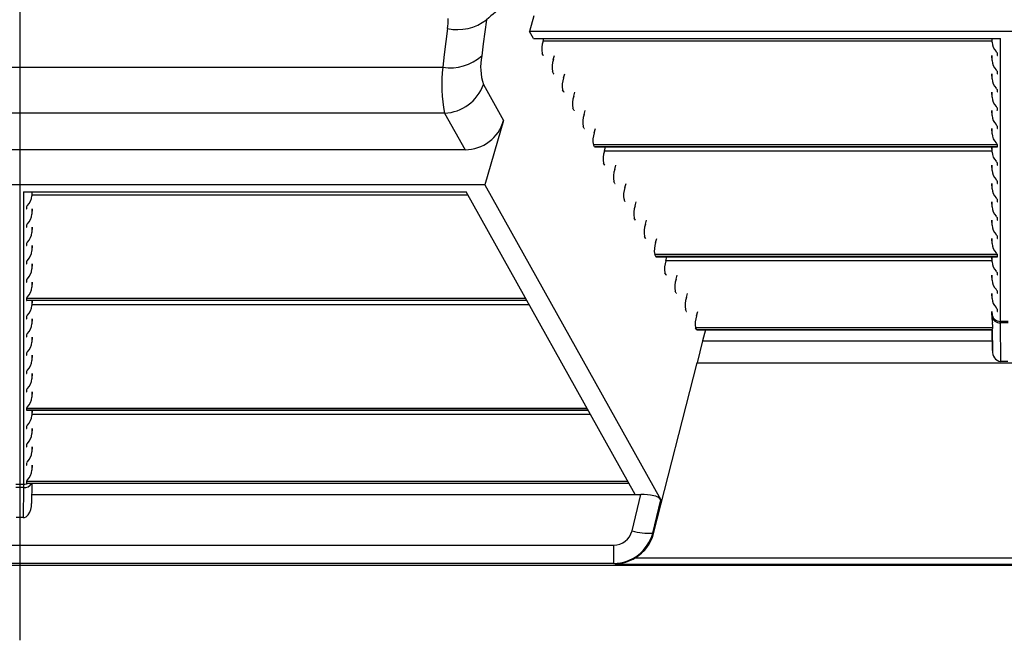
# Model space of a CAD drawing. Units: inches. Extents: x 0 to 308, y 0 to 238.
# Drawn here: x 230 to 239, y 104 to 110 of the extents above; entities that cross this region are included whole.
import ezdxf

# ---------------------------------------------------------------- set-up
doc = ezdxf.new("R2010")
doc.units = ezdxf.units.IN
doc.header["$LTSCALE"] = 28
doc.header["$MEASUREMENT"] = 0
doc.layers.add('pipe', color=7, linetype='Continuous')

# ---------------------------------------------------------------- blocks, each defined once
blk = doc.blocks.new('new block')
at = {"color": 3, "linetype": 'Continuous'}
blk.add_line((309.5855, 171.7466), (309.5855, 163.385), dxfattribs=at)
at = {"color": 7, "linetype": 'Continuous'}
for p, q in [((314.194, 168.9803), (314.1534, 168.8407)), ((313.7688, 168.9455), (313.7536, 168.8364)), ((313.42, 168.866), (313.4049, 168.7495)), ((313.7536, 168.8364), (313.7395, 168.7286)), ((322.6647, 168.8407), (314.1534, 168.8407)), ((314.1887, 168.7776), (314.1534, 168.8407)), ((313.4049, 168.7495), (313.3907, 168.6345)), ((313.7395, 168.7286), (313.7264, 168.6223)), ((314.1887, 168.7776), (318.3744, 168.7776)), ((314.276, 168.7523), (314.2828, 168.7776)), ((318.2992, 168.7523), (314.276, 168.7523)), ((318.2994, 168.743), (318.2988, 168.7776)), ((318.2994, 168.743), (318.2994, 168.7776)), ((318.3744, 166.2395), (318.3744, 168.7776)), ((313.3907, 168.6345), (313.3777, 168.521)), ((314.2777, 168.6264), (314.2679, 168.644)), ((314.3677, 168.5883), (314.3776, 168.6252)), ((318.2994, 168.579), (318.2986, 168.6252)), ((318.2994, 168.579), (318.2994, 168.6252)), ((318.3404, 168.6553), (318.3354, 168.6611)), ((318.3474, 168.6264), (318.3474, 168.644)), ((305.7934, 168.521), (313.3777, 168.521)), ((314.3694, 168.4624), (314.3596, 168.48)), ((314.4594, 168.4244), (314.4693, 168.4613)), ((318.2994, 168.4151), (318.2986, 168.4613)), ((318.2994, 168.4151), (318.2994, 168.4613)), ((318.3404, 168.4913), (318.3354, 168.4971)), ((318.3474, 168.4624), (318.3474, 168.48)), ((313.7419, 168.3638), (313.9215, 168.0426)), ((314.4611, 168.2985), (314.4512, 168.3161)), ((314.5511, 168.2604), (314.561, 168.2973)), ((318.2994, 168.2511), (318.2986, 168.2973)), ((318.2994, 168.2511), (318.2994, 168.2973)), ((318.3404, 168.3274), (318.3354, 168.3332)), ((318.3474, 168.2985), (318.3474, 168.3161)), ((313.3931, 168.1075), (305.7779, 168.1075)), ((313.3931, 168.1075), (313.5762, 167.7802)), ((314.5528, 168.1345), (314.5429, 168.1521)), ((314.6428, 168.0965), (314.6527, 168.1334)), ((318.2994, 168.0871), (318.2986, 168.1334)), ((318.2994, 168.0871), (318.2994, 168.1334)), ((318.3404, 168.1634), (318.3354, 168.1692)), ((318.3474, 168.1345), (318.3474, 168.1521)), ((313.9215, 168.0426), (313.7539, 167.4657)), ((318.3404, 167.9995), (318.3354, 168.0053)), ((314.6445, 167.9706), (314.6346, 167.9881)), ((314.7345, 167.9325), (314.7444, 167.9694)), ((318.2994, 167.9232), (318.2986, 167.9694)), ((318.2994, 167.9232), (318.2994, 167.9694)), ((318.3474, 167.9706), (318.3474, 167.9881)), ((318.3474, 167.8242), (314.7263, 167.8242)), ((314.7362, 167.8066), (314.7263, 167.8242)), ((318.3404, 167.8355), (318.3354, 167.8413)), ((318.3474, 167.8066), (318.3474, 167.8242)), ((313.5762, 167.7802), (305.5949, 167.7802)), ((318.3474, 167.8066), (314.7362, 167.8066)), ((314.7379, 167.8055), (318.3446, 167.8055)), ((314.8262, 167.7686), (314.836, 167.8055)), ((318.2992, 167.7686), (314.8262, 167.7686)), ((318.2994, 167.7592), (318.2986, 167.8055)), ((318.2994, 167.7592), (318.2994, 167.8055)), ((314.8278, 167.6427), (314.818, 167.6602)), ((318.3404, 167.6715), (318.3354, 167.6773)), ((318.3474, 167.6427), (318.3474, 167.6602)), ((314.9179, 167.6046), (314.9277, 167.6415)), ((318.2994, 167.5953), (318.2986, 167.6415)), ((318.2994, 167.5953), (318.2994, 167.6415)), ((314.9195, 167.4787), (314.9097, 167.4963)), ((315.0096, 167.4406), (315.0194, 167.4775)), ((318.2994, 167.4313), (318.2986, 167.4775)), ((318.2994, 167.4313), (318.2994, 167.4775)), ((318.3404, 167.5076), (318.3354, 167.5134)), ((318.3474, 167.4787), (318.3474, 167.4963)), ((313.7539, 167.4657), (305.4172, 167.4657)), ((309.6203, 167.4026), (309.6202, 164.7804)), ((309.6203, 167.4026), (313.586, 167.4026)), ((309.6952, 167.4026), (309.6952, 167.368)), ((309.6958, 167.4026), (309.6952, 167.368)), ((315.1016, 164.6926), (313.586, 167.4026)), ((313.7539, 167.4657), (315.3315, 164.6446)), ((309.6954, 167.3773), (313.6002, 167.3773)), ((315.0112, 167.3147), (315.0014, 167.3323)), ((315.1013, 167.2767), (315.1111, 167.3136)), ((318.2994, 167.2674), (318.2986, 167.3136)), ((318.2994, 167.2674), (318.2994, 167.3136)), ((318.3404, 167.3436), (318.3354, 167.3494)), ((318.3474, 167.3147), (318.3474, 167.3323)), ((309.6472, 167.269), (309.6472, 167.2514)), ((309.6952, 167.2502), (309.6952, 167.204)), ((309.696, 167.2502), (309.6952, 167.204)), ((315.1029, 167.1508), (315.0931, 167.1684)), ((315.1929, 167.1127), (315.2028, 167.1496)), ((318.2994, 167.1034), (318.2986, 167.1496)), ((318.2994, 167.1034), (318.2994, 167.1496)), ((318.3404, 167.1797), (318.3354, 167.1855)), ((318.3474, 167.1508), (318.3474, 167.1684)), ((309.6472, 167.105), (309.6472, 167.0874)), ((309.6952, 167.0863), (309.6952, 167.0401)), ((309.696, 167.0863), (309.6952, 167.0401)), ((315.1946, 166.9868), (315.1848, 167.0044)), ((315.2846, 166.9488), (315.2945, 166.9857)), ((318.2994, 166.9395), (318.2986, 166.9857)), ((318.2994, 166.9395), (318.2994, 166.9857)), ((318.3404, 167.0157), (318.3354, 167.0215)), ((318.3474, 166.9868), (318.3474, 167.0044)), ((309.6472, 166.9411), (309.6472, 166.9235)), ((309.6952, 166.9223), (309.6952, 166.8761)), ((309.696, 166.9223), (309.6952, 166.8761)), ((318.3404, 166.8518), (318.3354, 166.8576)), ((309.6472, 166.7771), (309.6472, 166.7595)), ((318.3474, 166.8405), (315.2765, 166.8405)), ((315.2863, 166.8229), (315.2765, 166.8405)), ((318.3474, 166.8229), (315.2863, 166.8229)), ((315.288, 166.8217), (318.3446, 166.8217)), ((315.3763, 166.7848), (315.3862, 166.8217)), ((318.2992, 166.7848), (315.3763, 166.7848)), ((318.2994, 166.7755), (318.2986, 166.8217)), ((318.2994, 166.7755), (318.2994, 166.8217)), ((318.3474, 166.8229), (318.3474, 166.8405)), ((309.6952, 166.7584), (309.6952, 166.7121)), ((309.696, 166.7584), (309.6952, 166.7121)), ((315.378, 166.6589), (315.3681, 166.6765)), ((318.3404, 166.6878), (318.3354, 166.6936)), ((318.3474, 166.6589), (318.3474, 166.6765)), ((309.6472, 166.6131), (309.6472, 166.5956)), ((309.6952, 166.5944), (309.6952, 166.5482)), ((309.696, 166.5944), (309.6952, 166.5482)), ((315.468, 166.6209), (315.4779, 166.6578)), ((318.2994, 166.6116), (318.2986, 166.6578)), ((318.2994, 166.6116), (318.2994, 166.6578)), ((315.4697, 166.495), (315.4598, 166.5126)), ((318.3404, 166.5239), (318.3354, 166.5297)), ((318.3474, 166.495), (318.3474, 166.5126)), ((309.6472, 166.4492), (314.1192, 166.4492)), ((309.6472, 166.4492), (309.6472, 166.4316)), ((309.6472, 166.4316), (314.1291, 166.4316)), ((314.1297, 166.4305), (309.65, 166.4305)), ((309.6952, 166.4305), (309.6952, 166.3842)), ((309.696, 166.4305), (309.6952, 166.3842)), ((315.5597, 166.4569), (315.5696, 166.4938)), ((318.2994, 166.4476), (318.2986, 166.4938)), ((318.2994, 166.4476), (318.2994, 166.4938)), ((309.6954, 166.3936), (314.1503, 166.3936)), ((315.5614, 166.331), (315.5515, 166.3486)), ((315.6514, 166.293), (315.6613, 166.3299)), ((318.2998, 166.2594), (318.2986, 166.3299)), ((318.2994, 166.3063), (318.2994, 166.3299)), ((318.3404, 166.3599), (318.3354, 166.3657)), ((318.3474, 166.331), (318.3474, 166.3486)), ((309.6472, 166.2852), (309.6472, 166.2677)), ((309.6952, 166.2665), (309.6952, 166.2203)), ((309.696, 166.2665), (309.6952, 166.2203)), ((318.2998, 166.2594), (318.2994, 166.3063)), ((318.4438, 166.2418), (318.3744, 166.2418)), ((318.3744, 166.2354), (318.3744, 166.2395)), ((318.3745, 166.2288), (318.3744, 166.2354)), ((318.3039, 166.1846), (315.6432, 166.1846)), ((315.6531, 166.1671), (315.6432, 166.1846)), ((318.301, 166.1671), (315.6531, 166.1671)), ((315.6548, 166.1659), (318.3007, 166.1659)), ((315.7305, 166.1659), (315.7042, 166.0676)), ((318.2991, 166.1659), (318.3022, 165.9803)), ((318.3022, 165.9803), (318.3006, 166.1659)), ((318.3007, 166.1659), (318.3008, 166.166)), ((318.3007, 166.1659), (318.3007, 166.1659)), ((318.3008, 166.166), (318.3008, 166.1661)), ((318.3013, 166.1701), (318.3016, 166.1731)), ((318.3036, 166.2172), (318.3018, 166.2318)), ((318.3775, 165.8829), (318.3745, 166.2288)), ((318.4437, 166.2288), (318.3745, 166.2288)), ((309.6472, 166.1213), (309.6472, 166.1037)), ((309.6952, 166.1025), (309.6952, 166.0563)), ((309.696, 166.1025), (309.6952, 166.0563)), ((315.7042, 166.0676), (315.6567, 165.8723)), ((315.7042, 166.0676), (318.3007, 166.0676)), ((309.6472, 165.9573), (309.6472, 165.9397)), ((309.6952, 165.9386), (309.6952, 165.8924)), ((309.696, 165.9386), (309.6952, 165.8924)), ((318.4407, 165.8829), (318.3775, 165.8829)), ((315.266, 164.3431), (315.6567, 165.8723)), ((315.6567, 165.8723), (321.1614, 165.8723)), ((309.6472, 165.7934), (309.6472, 165.7758)), ((309.6952, 165.7746), (309.6952, 165.7284)), ((309.696, 165.7746), (309.6952, 165.7284)), ((309.6472, 165.6294), (309.6472, 165.6118)), ((309.6952, 165.6107), (309.6952, 165.5645)), ((309.696, 165.6107), (309.6952, 165.5645)), ((309.6472, 165.4655), (314.6694, 165.4655)), ((309.6472, 165.4655), (309.6472, 165.4479)), ((309.6472, 165.4479), (314.6792, 165.4479)), ((314.6798, 165.4467), (309.65, 165.4467)), ((309.6952, 165.4467), (309.6952, 165.4005)), ((309.696, 165.4467), (309.6952, 165.4005)), ((309.6954, 165.4098), (314.7005, 165.4098)), ((309.6472, 165.3015), (309.6472, 165.2839)), ((309.6952, 165.2828), (309.6952, 165.2366)), ((309.696, 165.2828), (309.6952, 165.2366)), ((309.6472, 165.1376), (309.6472, 165.12)), ((309.6952, 165.1188), (309.6952, 165.0726)), ((309.696, 165.1188), (309.6952, 165.0726)), ((309.6472, 164.9736), (309.6472, 164.956)), ((309.6952, 164.9549), (309.6952, 164.9086)), ((309.696, 164.9549), (309.6952, 164.9086)), ((309.5508, 164.783), (309.6203, 164.783)), ((309.6199, 164.7529), (309.5512, 164.7529)), ((309.6199, 164.7529), (309.6167, 164.4844)), ((309.6201, 164.7677), (309.6199, 164.7529)), ((309.6202, 164.7756), (309.6201, 164.7677)), ((309.6202, 164.7804), (309.6202, 164.7756)), ((309.6472, 164.8096), (315.0361, 164.8096)), ((309.6472, 164.8096), (309.6472, 164.7921)), ((309.6472, 164.7921), (315.046, 164.7921)), ((315.0466, 164.7909), (309.6501, 164.7909)), ((309.6947, 164.7909), (309.6925, 164.6095)), ((309.6956, 164.7909), (309.6925, 164.6095)), ((309.6939, 164.6926), (315.1525, 164.6926)), ((315.0728, 164.365), (315.1525, 164.6926)), ((315.2588, 164.3457), (315.3315, 164.6446)), ((309.6167, 164.4844), (309.5544, 164.4844)), ((315.266, 164.3431), (315.2588, 164.3457)), ((304.2625, 164.2385), (314.9086, 164.2385)), ((314.9086, 164.074), (314.9086, 164.2385)), ((315.1025, 164.1248), (321.7156, 164.1248)), ((268.9271, 164.0591), (351.9605, 164.0591)), ((314.9086, 164.074), (304.2625, 164.074)), ((314.9237, 164.0685), (314.9086, 164.074)), ((314.9237, 164.0685), (321.8945, 164.0685))]:
    blk.add_line(p, q, dxfattribs=at)
for centre, radius, start, end in [((318.6422, 163.2419), 7.5021, 127.29853, 130.51214), ((312.8702, 168.9393), 0.5547, 352.40183, 1.64457), ((313.5087, 169.2814), 0.4248, 257.95405, 307.74924), ((314.4583, 168.6841), 0.1946, 159.47155, 191.88901), ((318.4292, 168.7512), 0.1301, 183.61948, 223.82898), ((313.4502, 168.9225), 0.408, 259.75778, 312.61387), ((314.2101, 168.5215), 0.494, 168.2336, 198.61633), ((314.2794, 168.6271), 0.00188, 202.60565, 268.16807), ((318.3058, 168.6228), 0.0475, 31.86768, 43.1749), ((318.3448, 168.632), 0.00677, 268.59884, 284.27798), ((318.3401, 168.6437), 0.00738, 2.44758, 34.66991), ((318.3463, 168.6266), 0.00114, 276.63487, 350.61772), ((314.55, 168.5201), 0.1946, 159.47155, 191.88901), ((318.4292, 168.5872), 0.1301, 183.61948, 223.82898), ((314.6112, 168.3601), 1.244, 172.56746, 191.71686), ((314.3711, 168.4632), 0.00188, 202.60565, 268.1681), ((318.3058, 168.4588), 0.0475, 31.86768, 43.1749), ((318.3448, 168.468), 0.00677, 268.59884, 284.27798), ((318.3401, 168.4797), 0.00738, 2.44759, 34.6699), ((318.3463, 168.4626), 0.00114, 276.63487, 350.61772), ((313.3729, 168.5004), 0.3934, 272.9448, 339.68171), ((314.6417, 168.3561), 0.1946, 159.47155, 191.88901), ((318.4292, 168.4233), 0.1301, 183.61948, 223.82898), ((314.4628, 168.2992), 0.00188, 202.60567, 268.16807), ((318.3058, 168.2949), 0.0475, 31.86768, 43.1749), ((318.3448, 168.3041), 0.00677, 268.5988, 284.27799), ((318.3401, 168.3157), 0.00738, 2.44758, 34.66991), ((318.3463, 168.2987), 0.00114, 276.63491, 350.6177), ((314.7333, 168.1922), 0.1946, 159.47155, 191.88901), ((318.4292, 168.2593), 0.1301, 183.61948, 223.82898), ((314.5545, 168.1352), 0.00188, 202.60565, 268.1681), ((314.825, 168.0282), 0.1946, 159.47155, 191.88901), ((318.3058, 168.1309), 0.0475, 31.86768, 43.1749), ((318.3448, 168.1401), 0.00677, 268.59884, 284.27798), ((318.3401, 168.1518), 0.00738, 2.44759, 34.6699), ((318.3463, 168.1347), 0.00114, 276.63487, 350.61772), ((313.5765, 168.1382), 0.358, 269.94653, 344.50985), ((318.4292, 168.0954), 0.1301, 183.61948, 223.82898), ((314.6462, 167.9713), 0.00188, 202.60567, 268.16807), ((314.9167, 167.8643), 0.1946, 159.47155, 191.88901), ((318.4292, 167.9314), 0.1301, 183.61948, 223.82898), ((318.3058, 167.967), 0.0475, 31.86768, 43.1749), ((318.3448, 167.9762), 0.00677, 268.5988, 284.27799), ((318.3401, 167.9878), 0.00738, 2.44758, 34.66991), ((318.3463, 167.9708), 0.00114, 276.63491, 350.6177), ((318.3058, 167.803), 0.0475, 31.86768, 43.1749), ((318.3401, 167.8239), 0.00738, 2.44758, 34.66991), ((314.7379, 167.8073), 0.00188, 202.60565, 268.16809), ((315.0084, 167.7003), 0.1946, 159.47155, 191.88901), ((318.4292, 167.7675), 0.1301, 183.61948, 223.82898), ((318.3448, 167.8122), 0.00677, 268.59884, 284.27798), ((318.3463, 167.8068), 0.00114, 276.63487, 350.61772), ((318.3058, 167.6391), 0.0475, 31.86768, 43.1749), ((318.3401, 167.6599), 0.00738, 2.44758, 34.66991), ((314.8296, 167.6434), 0.00188, 202.60569, 268.16805), ((315.1001, 167.5364), 0.1946, 159.47155, 191.88901), ((318.4292, 167.6035), 0.1301, 183.61948, 223.82898), ((318.3448, 167.6483), 0.00677, 268.5988, 284.27799), ((318.3463, 167.6428), 0.00114, 276.63487, 350.61772), ((314.9213, 167.4794), 0.00188, 202.60565, 268.16809), ((318.3058, 167.4751), 0.0475, 31.86768, 43.1749), ((318.3448, 167.4843), 0.00677, 268.59884, 284.27798), ((318.3401, 167.496), 0.00738, 2.44758, 34.66991), ((318.3463, 167.4789), 0.00114, 276.63487, 350.61772), ((315.1918, 167.3724), 0.1946, 159.47155, 191.88901), ((318.4292, 167.4395), 0.1301, 183.61948, 223.82898), ((309.5624, 167.3768), 0.1331, 313.84689, 356.19766), ((315.013, 167.3155), 0.00188, 202.60564, 268.1681), ((318.3058, 167.3111), 0.0475, 31.86768, 43.1749), ((318.3448, 167.3203), 0.00677, 268.5988, 284.27799), ((318.3401, 167.332), 0.00738, 2.44758, 34.66991), ((318.3463, 167.3149), 0.00114, 276.63487, 350.61772), ((309.6698, 167.2629), 0.0235, 130.45435, 165.09231), ((309.6482, 167.2515), 0.001, 184.85763, 261.31396), ((309.6498, 167.2563), 0.00611, 253.29053, 272.15192), ((315.2835, 167.2085), 0.1946, 159.47155, 191.88901), ((318.4292, 167.2756), 0.1301, 183.61948, 223.82898), ((309.5624, 167.2128), 0.1331, 313.84689, 356.19766), ((315.1046, 167.1515), 0.00188, 202.60566, 268.16806), ((318.3058, 167.1472), 0.0475, 31.86768, 43.1749), ((318.3448, 167.1564), 0.00677, 268.59884, 284.27798), ((318.3401, 167.1681), 0.00738, 2.44758, 34.66991), ((318.3463, 167.151), 0.00114, 276.63487, 350.61772), ((309.6698, 167.099), 0.0235, 130.45435, 165.09231), ((309.6482, 167.0875), 0.001, 184.85763, 261.31396), ((309.6498, 167.0924), 0.00611, 253.29052, 272.15195), ((309.5624, 167.0489), 0.1331, 313.84689, 356.19766), ((315.3752, 167.0445), 0.1946, 159.47155, 191.88901), ((318.4292, 167.1116), 0.1301, 183.61948, 223.82898), ((309.6698, 166.935), 0.0235, 130.45435, 165.09231), ((315.1963, 166.9876), 0.00188, 202.60565, 268.16809), ((315.4669, 166.8805), 0.1946, 159.47155, 191.88901), ((318.3058, 166.9832), 0.0475, 31.86768, 43.1749), ((318.3448, 166.9924), 0.00677, 268.5988, 284.27799), ((318.3401, 167.0041), 0.00738, 2.44759, 34.6699), ((318.3463, 166.987), 0.00114, 276.63487, 350.61772), ((309.6482, 166.9236), 0.001, 184.85759, 261.31401), ((309.6498, 166.9284), 0.00611, 253.29053, 272.15192), ((309.5624, 166.8849), 0.1331, 313.84689, 356.19766), ((318.4292, 166.9477), 0.1301, 183.61948, 223.82898), ((309.6698, 166.7711), 0.0235, 130.45435, 165.09231), ((315.288, 166.8236), 0.00188, 202.60566, 268.16806), ((315.5586, 166.7166), 0.1946, 159.47155, 191.88901), ((318.4292, 166.7837), 0.1301, 183.61948, 223.82898), ((318.3058, 166.8193), 0.0475, 31.86768, 43.1749), ((318.3448, 166.8285), 0.00677, 268.59884, 284.27798), ((318.3401, 166.8401), 0.00738, 2.44758, 34.66991), ((318.3463, 166.8231), 0.00114, 276.63487, 350.61772), ((309.6482, 166.7596), 0.001, 184.85763, 261.31396), ((309.6498, 166.7645), 0.00611, 253.29052, 272.15195), ((309.5624, 166.721), 0.1331, 313.84689, 356.19766), ((318.3058, 166.6553), 0.0475, 31.86768, 43.1749), ((318.3401, 166.6762), 0.00738, 2.44759, 34.6699), ((309.6698, 166.6071), 0.0235, 130.45435, 165.09231), ((309.6482, 166.5956), 0.001, 184.8576, 261.314), ((309.6498, 166.6005), 0.00611, 253.29053, 272.15192), ((315.3797, 166.6596), 0.00188, 202.60564, 268.1681), ((315.6502, 166.5526), 0.1946, 159.47155, 191.88901), ((318.4292, 166.6198), 0.1301, 183.61948, 223.82898), ((318.3448, 166.6645), 0.00677, 268.59884, 284.27798), ((318.3463, 166.6591), 0.00114, 276.63487, 350.61772), ((309.5624, 166.557), 0.1331, 313.84689, 356.19766), ((318.3058, 166.4914), 0.0475, 31.86768, 43.1749), ((318.3401, 166.5122), 0.00738, 2.44758, 34.66991), ((309.6698, 166.4432), 0.0235, 130.45435, 165.09231), ((309.6482, 166.4317), 0.001, 184.85764, 261.31396), ((309.6498, 166.4366), 0.00611, 253.29053, 272.15192), ((315.4714, 166.4957), 0.00188, 202.60564, 268.16808), ((315.7419, 166.3887), 0.1946, 159.47155, 191.88901), ((318.4292, 166.4558), 0.1301, 183.61948, 223.82898), ((318.3448, 166.5006), 0.00677, 268.59879, 284.27803), ((318.3463, 166.4952), 0.00114, 276.63487, 350.61772), ((309.5624, 166.3931), 0.1331, 313.84689, 356.19766), ((315.5631, 166.3317), 0.00188, 202.60565, 268.16811), ((318.3058, 166.3274), 0.0475, 31.86768, 43.1749), ((318.3448, 166.3366), 0.00677, 268.59884, 284.27798), ((318.3401, 166.3483), 0.00738, 2.44759, 34.6699), ((318.3463, 166.3312), 0.00114, 276.63487, 350.61772), ((309.6698, 166.2792), 0.0235, 130.45435, 165.09231), ((309.6482, 166.2677), 0.001, 184.85759, 261.314), ((309.6498, 166.2726), 0.00611, 253.29053, 272.15192), ((315.8336, 166.2247), 0.1946, 159.47155, 191.88901), ((318.3727, 166.3152), 0.0734, 182.47168, 271.28934), ((318.3692, 166.2987), 0.0701, 186.14216, 274.32669), ((318.5817, 166.2666), 0.282, 181.47268, 187.10365), ((309.5624, 166.2291), 0.1331, 313.84689, 356.19766), ((315.6548, 166.1678), 0.00188, 202.60566, 268.16807), ((318.2823, 166.1701), 0.0189, 347.63842, 359.99668), ((318.4039, 166.1594), 0.1031, 165.83883, 172.35837), ((318.2127, 166.2002), 0.0925, 350.32596, 10.62744), ((309.6698, 166.1152), 0.0235, 130.45435, 165.09231), ((309.6482, 166.1038), 0.001, 184.85764, 261.31396), ((309.6498, 166.1086), 0.00611, 253.29053, 272.15192), ((309.5624, 166.0652), 0.1331, 313.84689, 356.19766), ((318.3891, 165.9697), 0.0875, 173.02627, 262.38444), ((309.6698, 165.9513), 0.0235, 130.45435, 165.09231), ((309.6482, 165.9398), 0.001, 184.8576, 261.314), ((309.6498, 165.9447), 0.00611, 253.29053, 272.15192), ((309.5624, 165.9012), 0.1331, 313.84689, 356.19766), ((309.6698, 165.7873), 0.0235, 130.45435, 165.09231), ((309.6482, 165.7759), 0.001, 184.85763, 261.31396), ((309.6498, 165.7807), 0.00611, 253.29053, 272.15192), ((309.5624, 165.7372), 0.1331, 313.84689, 356.19766), ((309.6698, 165.6234), 0.0235, 130.45435, 165.09231), ((309.6482, 165.6119), 0.001, 184.85762, 261.314), ((309.6498, 165.6168), 0.00611, 253.29048, 272.15197), ((309.5624, 165.5733), 0.1331, 313.84689, 356.19766), ((309.6698, 165.4594), 0.0235, 130.45435, 165.09231), ((309.6482, 165.448), 0.001, 184.85763, 261.31396), ((309.6498, 165.4528), 0.00611, 253.29053, 272.15192), ((309.5624, 165.4093), 0.1331, 313.84689, 356.19766), ((309.6698, 165.2955), 0.0235, 130.45435, 165.09231), ((309.6482, 165.284), 0.001, 184.85763, 261.31399), ((309.6498, 165.2889), 0.00611, 253.29048, 272.15197), ((309.5624, 165.2454), 0.1331, 313.84689, 356.19766), ((309.6698, 165.1315), 0.0235, 130.45435, 165.09231), ((309.6482, 165.1201), 0.001, 184.8576, 261.314), ((309.6498, 165.1249), 0.00611, 253.29053, 272.15192), ((309.5624, 165.0814), 0.1331, 313.84689, 356.19766), ((309.6698, 164.9676), 0.0235, 130.45435, 165.09231), ((309.6482, 164.9561), 0.001, 184.85764, 261.31396), ((309.6498, 164.961), 0.00611, 253.29052, 272.15195), ((309.5624, 164.9175), 0.1331, 313.84689, 356.19766), ((309.6264, 164.8276), 0.075, 264.97277, 330.69611), ((309.6203, 164.8612), 0.0783, 269.98196, 288.63063), ((309.6217, 164.8572), 0.074, 288.55789, 296.34284), ((309.6698, 164.8036), 0.0235, 130.45435, 165.09231), ((309.6481, 164.7921), 0.000912, 182.95475, 253.60253), ((309.6498, 164.7966), 0.00567, 250.20548, 272.586), ((315.1585, 164.2189), 0.4737, 76.65334, 90.72973), ((315.2529, 164.5777), 0.1032, 40.39827, 81.67377), ((309.5266, 164.6061), 0.166, 324.42372, 1.18015), ((309.6137, 164.5425), 0.0582, 272.9742, 325.41026), ((314.9114, 164.4047), 0.1662, 269.02767, 346.19435), ((314.9051, 164.44), 0.3661, 270.54545, 345.06491), ((315.2163, 164.8423), 0.4984, 253.25729, 274.88293), ((314.9219, 164.4304), 0.355, 300.58747, 345.75839), ((314.9036, 164.4444), 0.3764, 273.05123, 301.90198)]:
    blk.add_arc(centre, radius, start, end, dxfattribs=at)

msp = doc.modelspace()

# ---------------------------------------------------------------- block references
at = {"layer": 'pipe'}
msp.add_blockref('new block', (-79.5343, -59.1998), dxfattribs=at)

doc.saveas('drawing.dxf')
